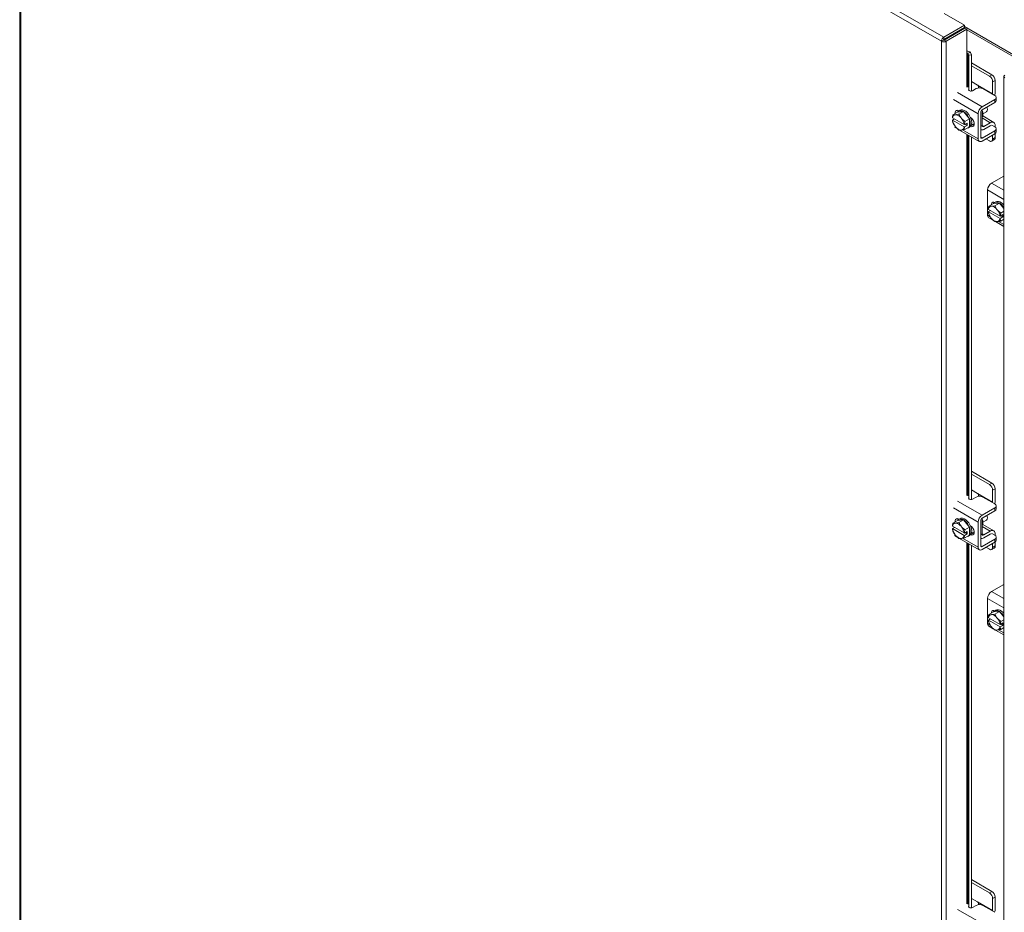
# Model space of a CAD drawing. Units: inches. Extents: x 0 to 16.5, y 0 to 11.7.
# Drawn here: x 12.9 to 14.1, y 8.9 to 10.1 of the extents above; entities that cross this region are included whole.
import ezdxf

# ---------------------------------------------------------------- set-up
doc = ezdxf.new("R2010")
doc.units = ezdxf.units.IN
doc.header["$MEASUREMENT"] = 0

msp = doc.modelspace()

# ---------------------------------------------------------------- linework, layer by layer
at = {"color": 7, "linetype": 'Continuous', "lineweight": 15}
for p, q in [((12.86735, 10.7249), (12.86735, 7.78386)), ((14.0649, 10.03252), (12.86863, 10.72311)), ((12.86863, 10.72311), (12.86863, 7.78207)), ((14.06796, 10.03791), (12.87177, 10.72846)), ((14.0684, 10.06878), (14.09491, 10.05347)), ((14.06796, 10.03791), (14.09491, 10.05347)), ((14.06796, 10.03486), (14.09491, 10.05042)), ((14.06846, 10.03399), (14.09541, 10.04955)), ((14.09805, 10.04803), (14.0711, 10.03247)), ((14.09476, 10.04918), (14.09376, 10.04975)), ((14.09491, 10.05042), (14.09491, 10.05347)), ((14.17593, 10.00496), (14.09491, 10.05173)), ((14.09541, 10.04955), (14.09805, 10.04803)), ((14.09805, 10.04803), (14.09805, 10.01741)), ((14.17364, 10.00364), (14.09805, 10.04727)), ((14.06754, 10.03404), (14.0649, 10.03252)), ((14.0649, 7.09148), (14.0649, 10.03252)), ((14.06796, 10.03791), (14.06796, 10.03486)), ((14.0711, 10.03247), (14.06846, 10.03399)), ((14.0711, 10.03247), (14.0711, 7.09153)), ((14.09914, 10.01724), (14.10275, 10.0178)), ((14.10275, 10.0178), (14.10402, 10.01506)), ((14.09914, 10.01724), (14.10041, 10.0145)), ((14.10402, 10.01506), (14.10041, 10.0145)), ((14.10041, 10.0145), (14.10041, 9.96901)), ((14.10402, 10.01506), (14.10402, 9.9678)), ((14.13067, 9.98905), (14.10402, 10.00443)), ((14.12731, 9.98711), (14.10402, 10.00055)), ((14.11176, 9.97567), (14.10402, 9.98014)), ((14.12731, 9.98711), (14.13067, 9.98905)), ((14.13491, 9.9817), (14.13156, 9.97976)), ((14.13156, 9.96424), (14.13156, 9.97976)), ((14.13491, 9.96618), (14.13491, 9.9817)), ((14.14606, 9.98671), (14.14606, 7.04568)), ((14.1004, 9.96994), (14.1004, 9.96993)), ((14.11006, 9.97094), (14.10542, 9.96826)), ((14.11176, 9.97567), (14.13156, 9.96424)), ((14.13438, 9.962), (14.1189, 9.97094)), ((14.13438, 9.9569), (14.11777, 9.9473)), ((14.13156, 9.96424), (14.13152, 9.96365)), ((14.13438, 9.95302), (14.13438, 9.9569)), ((14.13622, 9.95557), (14.13622, 9.95945)), ((14.09373, 9.94128), (14.086, 9.94059)), ((14.08924, 9.94282), (14.08748, 9.9418)), ((14.09373, 9.94128), (14.08769, 9.9378)), ((14.08773, 9.94221), (14.08796, 9.94208)), ((14.10145, 9.93167), (14.09373, 9.94128)), ((14.11777, 9.94342), (14.13438, 9.95302)), ((14.11777, 9.92321), (14.11777, 9.94342)), ((14.11884, 9.93825), (14.12337, 9.94087)), ((14.07938, 9.93303), (14.07933, 9.93312)), ((14.07933, 9.93006), (14.08193, 9.93156)), ((14.07933, 9.93006), (14.07938, 9.92997)), ((14.09464, 9.92422), (14.07938, 9.93303)), ((14.07938, 9.92997), (14.09464, 9.92116)), ((14.086, 9.94059), (14.07996, 9.93711)), ((14.08349, 9.93709), (14.08279, 9.93703)), ((14.09122, 9.93216), (14.09052, 9.93303)), ((14.09122, 9.93216), (14.09542, 9.92819)), ((14.09542, 9.92819), (14.10145, 9.93167)), ((14.09543, 9.92817), (14.09542, 9.92819)), ((14.10146, 9.93166), (14.09543, 9.92817)), ((14.10146, 9.93166), (14.10145, 9.93167)), ((14.10146, 9.92136), (14.10146, 9.93166)), ((14.11264, 9.93842), (14.11264, 9.90576)), ((14.116, 9.9077), (14.116, 9.94036)), ((14.133, 9.92714), (14.11865, 9.93542)), ((14.07996, 9.9268), (14.07996, 9.92679)), ((14.08279, 9.92202), (14.07996, 9.92679)), ((14.08218, 9.92089), (14.08625, 9.91854)), ((14.08279, 9.92202), (14.08349, 9.92116)), ((14.08769, 9.91718), (14.08349, 9.92116)), ((14.09052, 9.9171), (14.08769, 9.91718)), ((14.08866, 9.91715), (14.11414, 9.90244)), ((14.09052, 9.9171), (14.09122, 9.91716)), ((14.09542, 9.91787), (14.09122, 9.91716)), ((14.09464, 9.92422), (14.0948, 9.92419)), ((14.0948, 9.92113), (14.09464, 9.92116)), ((14.0948, 9.92419), (14.09831, 9.92622)), ((14.09831, 9.92316), (14.0948, 9.92113)), ((14.10145, 9.92135), (14.09542, 9.91787)), ((14.09543, 9.91787), (14.10146, 9.92136)), ((14.09831, 9.92316), (14.09566, 9.92469)), ((14.09831, 9.92622), (14.09831, 9.92316)), ((14.09998, 9.92015), (14.10174, 9.92117)), ((14.10598, 9.92408), (14.10418, 9.92512)), ((14.10738, 9.92351), (14.10598, 9.92408)), ((14.1064, 9.92386), (14.10687, 9.92413)), ((14.116, 9.92219), (14.11777, 9.92321)), ((14.13438, 9.91627), (14.11777, 9.90668)), ((14.12007, 9.92189), (14.12837, 9.92668)), ((14.12007, 9.91801), (14.12837, 9.9228)), ((14.13438, 9.92138), (14.1305, 9.92362)), ((14.13438, 9.91239), (14.13438, 9.91627)), ((14.13491, 9.92103), (14.13491, 9.92291)), ((14.13622, 9.91495), (14.13622, 9.91882)), ((14.10041, 9.91037), (14.10041, 9.43826)), ((14.10402, 9.90829), (14.10402, 9.43705)), ((14.11777, 9.9028), (14.13438, 9.91239)), ((14.12271, 9.90566), (14.12731, 9.903)), ((14.13031, 9.90271), (14.13367, 9.90464)), ((14.13156, 9.90545), (14.13156, 9.91076)), ((14.13156, 9.90545), (14.13491, 9.90739)), ((14.13491, 9.90739), (14.13491, 9.91274)), ((14.13009, 9.84812), (14.14606, 9.85734)), ((14.12497, 9.80658), (14.12497, 9.83924)), ((14.12595, 9.81415), (14.126, 9.81405)), ((14.14126, 9.80524), (14.126, 9.81405)), ((14.13262, 9.82161), (14.12658, 9.81813)), ((14.12658, 9.81813), (14.12941, 9.81805)), ((14.13011, 9.81811), (14.12941, 9.81805)), ((14.13011, 9.81811), (14.13431, 9.81882)), ((14.14035, 9.8223), (14.13262, 9.82161)), ((14.13586, 9.82384), (14.1341, 9.82282)), ((14.13431, 9.81882), (14.14035, 9.8223)), ((14.13431, 9.81882), (14.13714, 9.81405)), ((14.13784, 9.81318), (14.13714, 9.81405)), ((14.13784, 9.81318), (14.14204, 9.80921)), ((14.14606, 9.81519), (14.14035, 9.8223)), ((14.12595, 9.81108), (14.12855, 9.81258)), ((14.126, 9.81099), (14.12595, 9.81108)), ((14.126, 9.81099), (14.14126, 9.80218)), ((14.12647, 9.80326), (14.13239, 9.79984)), ((14.12658, 9.80783), (14.12658, 9.80781)), ((14.12941, 9.80305), (14.12658, 9.80781)), ((14.12941, 9.80305), (14.13011, 9.80218)), ((14.14142, 9.80522), (14.14126, 9.80524)), ((14.14126, 9.80218), (14.14142, 9.80215)), ((14.14142, 9.80522), (14.14493, 9.80724)), ((14.14493, 9.80418), (14.14142, 9.80215)), ((14.14204, 9.80921), (14.14606, 9.81153)), ((14.14205, 9.80919), (14.14204, 9.80921)), ((14.14606, 9.80121), (14.14204, 9.79889)), ((14.14606, 9.81151), (14.14205, 9.80919)), ((14.14205, 9.7989), (14.14606, 9.80122)), ((14.14493, 9.80418), (14.14228, 9.80571)), ((14.14493, 9.80724), (14.14493, 9.80418)), ((14.13541, 9.7981), (14.14606, 9.79195)), ((14.13714, 9.79812), (14.13784, 9.79818)), ((14.13067, 9.45829), (14.10402, 9.47368)), ((14.12731, 9.45635), (14.10402, 9.4698)), ((14.12731, 9.45635), (14.13067, 9.45829)), ((14.11176, 9.44492), (14.10402, 9.44939)), ((14.11176, 9.44492), (14.13156, 9.43349)), ((14.13491, 9.45095), (14.13156, 9.44901)), ((14.13156, 9.43349), (14.13156, 9.44901)), ((14.13491, 9.43543), (14.13491, 9.45095)), ((14.1004, 9.43919), (14.1004, 9.43918)), ((14.11006, 9.44019), (14.10542, 9.43751)), ((14.13438, 9.43125), (14.1189, 9.44019)), ((14.13156, 9.43349), (14.13152, 9.4329)), ((14.13438, 9.42614), (14.11777, 9.41655)), ((14.11777, 9.41267), (14.13438, 9.42227)), ((14.13438, 9.42227), (14.13438, 9.42614)), ((14.13622, 9.42482), (14.13622, 9.4287)), ((14.086, 9.40984), (14.07996, 9.40636)), ((14.08349, 9.40634), (14.08279, 9.40628)), ((14.09373, 9.41053), (14.086, 9.40984)), ((14.08924, 9.41207), (14.08748, 9.41105)), ((14.09373, 9.41053), (14.08769, 9.40705)), ((14.08773, 9.41146), (14.08796, 9.41133)), ((14.10145, 9.40092), (14.09373, 9.41053)), ((14.11264, 9.40767), (14.11264, 9.37501)), ((14.116, 9.37695), (14.116, 9.40961)), ((14.11777, 9.39246), (14.11777, 9.41267)), ((14.133, 9.39639), (14.11865, 9.40467)), ((14.11884, 9.4075), (14.12337, 9.41011)), ((14.07938, 9.40228), (14.07933, 9.40237)), ((14.07933, 9.39931), (14.08193, 9.40081)), ((14.07933, 9.39931), (14.07938, 9.39921)), ((14.09464, 9.39347), (14.07938, 9.40228)), ((14.07938, 9.39921), (14.09464, 9.39041)), ((14.07996, 9.39605), (14.07996, 9.39604)), ((14.08279, 9.39127), (14.07996, 9.39604)), ((14.08279, 9.39127), (14.08349, 9.3904)), ((14.09122, 9.40141), (14.09052, 9.40228)), ((14.09122, 9.40141), (14.09542, 9.39743)), ((14.09464, 9.39347), (14.0948, 9.39344)), ((14.0948, 9.39344), (14.09831, 9.39547)), ((14.09831, 9.39241), (14.0948, 9.39038)), ((14.09542, 9.39743), (14.10145, 9.40092)), ((14.09543, 9.39742), (14.09542, 9.39743)), ((14.10145, 9.3906), (14.09542, 9.38712)), ((14.10146, 9.4009), (14.09543, 9.39742)), ((14.09543, 9.38712), (14.10146, 9.39061)), ((14.09831, 9.39241), (14.09566, 9.39394)), ((14.09831, 9.39547), (14.09831, 9.39241)), ((14.10146, 9.4009), (14.10145, 9.40092)), ((14.10146, 9.39061), (14.10146, 9.4009)), ((14.10598, 9.39333), (14.10418, 9.39436)), ((14.10738, 9.39275), (14.10598, 9.39333)), ((14.1064, 9.39311), (14.10687, 9.39337)), ((14.116, 9.39144), (14.11777, 9.39246)), ((14.12007, 9.39114), (14.12837, 9.39593)), ((14.12007, 9.38726), (14.12837, 9.39205)), ((14.13438, 9.39062), (14.1305, 9.39287)), ((14.13491, 9.39028), (14.13491, 9.39215)), ((14.08218, 9.39014), (14.08625, 9.38779)), ((14.08769, 9.38643), (14.08349, 9.3904)), ((14.09052, 9.38635), (14.08769, 9.38643)), ((14.08866, 9.3864), (14.11414, 9.37169)), ((14.09052, 9.38635), (14.09122, 9.38641)), ((14.09542, 9.38712), (14.09122, 9.38641)), ((14.0948, 9.39038), (14.09464, 9.39041)), ((14.09998, 9.38939), (14.10174, 9.39041)), ((14.10041, 9.37962), (14.10041, 8.90751)), ((14.13438, 9.38552), (14.11777, 9.37593)), ((14.11777, 9.37205), (14.13438, 9.38164)), ((14.13156, 9.3747), (14.13156, 9.38001)), ((14.13438, 9.38164), (14.13438, 9.38552)), ((14.13491, 9.37664), (14.13491, 9.38199)), ((14.13622, 9.38419), (14.13622, 9.38807)), ((14.10402, 9.37754), (14.10402, 8.9063)), ((14.12271, 9.37491), (14.12731, 9.37225)), ((14.13031, 9.37195), (14.13367, 9.37389)), ((14.13156, 9.3747), (14.13491, 9.37664)), ((14.13009, 9.31737), (14.14606, 9.32659)), ((14.12497, 9.27583), (14.12497, 9.30849)), ((14.13262, 9.29086), (14.12658, 9.28738)), ((14.14035, 9.29155), (14.13262, 9.29086)), ((14.13586, 9.29309), (14.1341, 9.29207)), ((14.13431, 9.28807), (14.14035, 9.29155)), ((14.14606, 9.28444), (14.14035, 9.29155)), ((14.12595, 9.28339), (14.126, 9.2833)), ((14.12595, 9.28033), (14.12855, 9.28183)), ((14.126, 9.28024), (14.12595, 9.28033)), ((14.14126, 9.27449), (14.126, 9.2833)), ((14.126, 9.28024), (14.14126, 9.27143)), ((14.12658, 9.28738), (14.12941, 9.2873)), ((14.12658, 9.27707), (14.12658, 9.27706)), ((14.12941, 9.2723), (14.12658, 9.27706)), ((14.13011, 9.28736), (14.12941, 9.2873)), ((14.13011, 9.28736), (14.13431, 9.28807)), ((14.13431, 9.28807), (14.13714, 9.2833)), ((14.13784, 9.28243), (14.13714, 9.2833)), ((14.13784, 9.28243), (14.14204, 9.27846)), ((14.14142, 9.27446), (14.14493, 9.27649)), ((14.14204, 9.27846), (14.14606, 9.28078)), ((14.14205, 9.27844), (14.14204, 9.27846)), ((14.14606, 9.28076), (14.14205, 9.27844)), ((14.14493, 9.27649), (14.14493, 9.27343)), ((14.12647, 9.27251), (14.13239, 9.26909)), ((14.12941, 9.2723), (14.13011, 9.27143)), ((14.13541, 9.26735), (14.14606, 9.2612)), ((14.13714, 9.26737), (14.13784, 9.26743)), ((14.14142, 9.27446), (14.14126, 9.27449)), ((14.14126, 9.27143), (14.14142, 9.2714)), ((14.14493, 9.27343), (14.14142, 9.2714)), ((14.14606, 9.27046), (14.14204, 9.26814)), ((14.14205, 9.26815), (14.14606, 9.27046)), ((14.14493, 9.27343), (14.14228, 9.27496)), ((14.13067, 8.92754), (14.10402, 8.94293)), ((14.12731, 8.9256), (14.10402, 8.93905)), ((14.11176, 8.91417), (14.10402, 8.91864)), ((14.12731, 8.9256), (14.13067, 8.92754)), ((14.13491, 8.92019), (14.13156, 8.91825)), ((14.13156, 8.90274), (14.13156, 8.91825)), ((14.13491, 8.90468), (14.13491, 8.92019)), ((14.1004, 8.90843), (14.1004, 8.90843)), ((14.11006, 8.90944), (14.10542, 8.90676)), ((14.11176, 8.91417), (14.13156, 8.90274)), ((14.13438, 8.9005), (14.1189, 8.90944)), ((14.13156, 8.90274), (14.13152, 8.90215))]:
    msp.add_line(p, q, dxfattribs=at)
at = {"color": 8, "linetype": 'Continuous', "lineweight": 15}
for p, q in [((14.0897, 10.04741), (14.0897, 10.04625)), ((14.09061, 10.04678), (14.09061, 10.04794)), ((14.09805, 10.01741), (14.09805, 9.97282)), ((14.09914, 9.97265), (14.09914, 10.01724)), ((14.1004, 9.96993), (14.1004, 9.96904)), ((14.11264, 9.93842), (14.08068, 9.95687)), ((14.08581, 9.96575), (14.11777, 9.9473)), ((14.12837, 9.92668), (14.11777, 9.93281)), ((14.08068, 9.92421), (14.08192, 9.9235)), ((14.09252, 9.91738), (14.11264, 9.90576)), ((14.10312, 9.92244), (14.10598, 9.92408)), ((14.11777, 9.92321), (14.12007, 9.92189)), ((14.09805, 9.91173), (14.09805, 9.44207)), ((14.09914, 9.4419), (14.09914, 9.9111)), ((14.116, 9.9077), (14.11777, 9.90668)), ((14.14606, 9.82706), (14.12497, 9.83924)), ((14.13009, 9.84812), (14.14606, 9.8389)), ((14.12497, 9.80658), (14.12854, 9.80452)), ((14.13919, 9.79837), (14.14606, 9.7944)), ((14.08581, 9.435), (14.11777, 9.41655)), ((14.1004, 9.43918), (14.1004, 9.43828)), ((14.11264, 9.40767), (14.08068, 9.42612)), ((14.08068, 9.39346), (14.08192, 9.39275)), ((14.10312, 9.39168), (14.10598, 9.39333)), ((14.12837, 9.39593), (14.11777, 9.40205)), ((14.11777, 9.39246), (14.12007, 9.39114)), ((14.09252, 9.38663), (14.11264, 9.37501)), ((14.09805, 9.38098), (14.09805, 8.91132)), ((14.09914, 8.91115), (14.09914, 9.38035)), ((14.116, 9.37695), (14.11777, 9.37593)), ((14.13009, 9.31737), (14.14606, 9.30815)), ((14.14606, 9.29631), (14.12497, 9.30849)), ((14.12497, 9.27583), (14.12854, 9.27377)), ((14.13919, 9.26762), (14.14606, 9.26365)), ((14.1004, 8.90843), (14.1004, 8.90753)), ((14.08581, 8.90425), (14.11777, 8.8858))]:
    msp.add_line(p, q, dxfattribs=at)
at = {"color": 7, "linetype": 'Continuous', "lineweight": 15, "flags": 128}
for points in [[(14.10542, 9.96826), (14.10463, 9.96793), (14.10369, 9.96777), (14.10271, 9.96779), (14.1018, 9.96798), (14.10104, 9.96834), (14.10053, 9.96882), (14.1003, 9.96937), (14.1004, 9.96993)], [(14.08279, 9.93874), (14.08284, 9.94029), (14.08343, 9.94182), (14.08454, 9.94271), (14.08603, 9.94284), (14.08773, 9.94221)], [(14.08615, 9.94061), (14.08711, 9.94156), (14.0887, 9.94227), (14.09059, 9.94232), (14.09266, 9.94172), (14.09479, 9.94049), (14.09686, 9.93871), (14.09875, 9.93647), (14.10034, 9.93392), (14.10155, 9.9312), (14.10231, 9.92846), (14.10256, 9.92587), (14.10231, 9.92357), (14.10155, 9.92171), (14.10135, 9.92141)], [(14.08616, 9.94061), (14.0862, 9.94223), (14.08633, 9.94279)], [(14.08924, 9.94282), (14.09047, 9.94329), (14.09236, 9.94334), (14.09443, 9.94274), (14.09656, 9.94151), (14.09863, 9.93973), (14.10051, 9.93749), (14.10211, 9.93494), (14.10332, 9.93222), (14.10408, 9.92948), (14.10433, 9.92689), (14.10408, 9.92459), (14.10332, 9.92273), (14.10211, 9.9214), (14.10174, 9.92117)], [(14.12337, 9.94087), (14.12363, 9.94104), (14.1244, 9.94214), (14.12466, 9.94373), (14.1244, 9.94563), (14.12392, 9.94698)], [(14.10281, 9.9335), (14.10432, 9.93229), (14.10581, 9.93043), (14.10692, 9.92826), (14.10751, 9.92605), (14.10751, 9.92406), (14.10692, 9.92253), (14.10581, 9.92164), (14.10432, 9.92151), (14.10281, 9.92204)], [(14.10317, 9.93326), (14.10339, 9.93219), (14.10341, 9.93195)], [(14.10743, 9.92652), (14.10668, 9.92467), (14.10617, 9.92398)], [(14.10757, 9.92464), (14.10724, 9.92436), (14.10687, 9.92413)], [(14.13002, 9.82012), (14.1301, 9.82095), (14.13069, 9.82248), (14.1318, 9.82336), (14.13329, 9.8235), (14.13456, 9.82309)], [(14.13277, 9.82163), (14.13373, 9.82258), (14.13532, 9.82329), (14.13721, 9.82335), (14.13928, 9.82274), (14.14141, 9.82151), (14.14348, 9.81973), (14.14537, 9.81749), (14.14606, 9.81648)], [(14.13339, 9.82231), (14.13346, 9.82289), (14.13358, 9.82344)], [(14.13586, 9.82384), (14.13709, 9.82431), (14.13898, 9.82437), (14.14105, 9.82376), (14.14318, 9.82253), (14.14525, 9.82075), (14.14606, 9.81987)], [(14.14606, 9.80091), (14.14537, 9.80069), (14.14507, 9.80064)], [(14.10542, 9.43751), (14.10463, 9.43718), (14.10369, 9.43702), (14.10271, 9.43703), (14.1018, 9.43723), (14.10104, 9.43759), (14.10053, 9.43807), (14.1003, 9.43862), (14.1004, 9.43918)], [(14.12337, 9.41011), (14.12363, 9.41029), (14.1244, 9.41138), (14.12466, 9.41298), (14.1244, 9.41488), (14.12392, 9.41623)], [(14.08279, 9.40799), (14.08284, 9.40954), (14.08343, 9.41107), (14.08454, 9.41196), (14.08603, 9.41209), (14.08773, 9.41146)], [(14.08615, 9.40985), (14.08711, 9.41081), (14.0887, 9.41152), (14.09059, 9.41157), (14.09266, 9.41097), (14.09479, 9.40974), (14.09686, 9.40795), (14.09875, 9.40572), (14.10034, 9.40317), (14.10155, 9.40045), (14.10231, 9.39771), (14.10256, 9.39512), (14.10231, 9.39282), (14.10155, 9.39096), (14.10135, 9.39066)], [(14.08616, 9.40985), (14.0862, 9.41148), (14.08633, 9.41203)], [(14.08924, 9.41207), (14.09047, 9.41254), (14.09236, 9.41259), (14.09443, 9.41199), (14.09656, 9.41076), (14.09863, 9.40897), (14.10051, 9.40674), (14.10211, 9.40419), (14.10332, 9.40147), (14.10408, 9.39873), (14.10433, 9.39614), (14.10408, 9.39384), (14.10332, 9.39198), (14.10211, 9.39065), (14.10174, 9.39041)], [(14.10281, 9.40275), (14.10432, 9.40154), (14.10581, 9.39968), (14.10692, 9.39751), (14.10751, 9.3953), (14.10751, 9.39331), (14.10692, 9.39178), (14.10581, 9.39089), (14.10432, 9.39076), (14.10281, 9.39129)], [(14.10317, 9.40251), (14.10339, 9.40144), (14.10341, 9.4012)], [(14.10743, 9.39577), (14.10668, 9.39392), (14.10617, 9.39323)], [(14.10757, 9.39389), (14.10724, 9.39361), (14.10687, 9.39337)], [(14.13002, 9.28937), (14.1301, 9.2902), (14.13069, 9.29173), (14.1318, 9.29261), (14.13329, 9.29275), (14.13456, 9.29234)], [(14.13277, 9.29088), (14.13373, 9.29183), (14.13532, 9.29254), (14.13721, 9.29259), (14.13928, 9.29199), (14.14141, 9.29076), (14.14348, 9.28898), (14.14537, 9.28674), (14.14606, 9.28573)], [(14.13339, 9.29156), (14.13346, 9.29213), (14.13358, 9.29269)], [(14.13586, 9.29309), (14.13709, 9.29356), (14.13898, 9.29362), (14.14105, 9.29301), (14.14318, 9.29178), (14.14525, 9.29), (14.14606, 9.28911)], [(14.14606, 9.27016), (14.14537, 9.26994), (14.14507, 9.26989)], [(14.10542, 8.90676), (14.10463, 8.90643), (14.10369, 8.90626), (14.10271, 8.90628), (14.1018, 8.90648), (14.10104, 8.90684), (14.10053, 8.90732), (14.1003, 8.90787), (14.1004, 8.90843)]]:
    msp.add_lwpolyline(points, dxfattribs=at)
at = {"color": 7, "linetype": 'Continuous', "lineweight": 15}
for centre, radius, start, end in [((14.09882, 10.01474), 0.00498, 37.90405, 98.82585), ((14.0985, 10.01668), 0.000856, 41.22699, 121.18693), ((14.12234, 9.97934), 0.00922, 2.60548, 57.39452), ((14.1257, 9.98128), 0.00922, 2.60548, 57.39452), ((14.11448, 9.96241), 0.00961, 62.60967, 117.39033), ((14.12285, 9.96643), 0.01207, 339.20567, 358.82247), ((14.13342, 9.95945), 0.00273, 290.78342, 69.21658), ((14.13309, 9.95588), 0.00314, 294.37466, 354.3052), ((14.12377, 9.93792), 0.01114, 122.60548, 177.39452), ((14.11984, 9.94019), 0.00384, 122.60548, 177.39452), ((14.10963, 9.93799), 0.00924, 331.62893, 28.37107), ((14.08376, 9.93275), 0.00439, 102.70173, 176.30834), ((14.09678, 9.93275), 0.01763, 189.07186, 217.46262), ((14.08412, 9.93418), 0.00508, 144.85576, 144.95382), ((14.08241, 9.92709), 0.01005, 36.18962, 83.81576), ((14.07723, 9.92144), 0.01763, 9.07186, 37.46262), ((14.09161, 9.92709), 0.01005, 216.18962, 263.81576), ((14.09026, 9.92144), 0.00439, 282.70173, 356.30834), ((14.09126, 9.92079), 0.00508, 324.85576, 324.95382), ((14.09782, 9.92388), 0.0043, 278.43583, 321.5588), ((14.0973, 9.92428), 0.00508, 324.85576, 324.95382), ((14.11745, 9.92172), 0.00454, 251.34762, 305.10754), ((14.11896, 9.92316), 0.00169, 187.66359, 310.93043), ((14.13093, 9.92355), 0.00404, 350.78596, 129.20329), ((14.12987, 9.92045), 0.00278, 90.7067, 122.39894), ((14.13342, 9.91882), 0.00273, 290.78342, 69.21658), ((14.11577, 9.90526), 0.00317, 170.78596, 309.20329), ((14.11708, 9.90753), 0.00109, 170.78596, 309.20329), ((14.12897, 9.90503), 0.00262, 230.79671, 9.21404), ((14.13206, 9.90703), 0.00288, 304.05635, 7.25583), ((14.13309, 9.91526), 0.00314, 294.37466, 354.3052), ((14.1361, 9.83874), 0.01114, 122.60548, 177.39452), ((14.13038, 9.81377), 0.00439, 102.70173, 176.30834), ((14.13074, 9.8152), 0.00508, 144.85576, 144.95382), ((14.12903, 9.80812), 0.01005, 36.18962, 83.81576), ((14.12385, 9.80246), 0.01763, 9.07186, 37.46262), ((14.12852, 9.80619), 0.00357, 173.70115, 234.98667), ((14.1434, 9.81377), 0.01763, 189.07186, 217.46262), ((14.13823, 9.80811), 0.01005, 216.18962, 263.81576), ((14.13688, 9.80246), 0.00439, 282.70173, 356.30834), ((14.13788, 9.80182), 0.00508, 324.85576, 324.95382), ((14.12234, 9.44859), 0.00922, 2.60548, 57.39452), ((14.1257, 9.45053), 0.00922, 2.60548, 57.39452), ((14.11448, 9.43166), 0.00961, 62.60967, 117.39033), ((14.12285, 9.43568), 0.01207, 339.20567, 358.82247), ((14.13342, 9.4287), 0.00273, 290.78342, 69.21658), ((14.12377, 9.40717), 0.01114, 122.60548, 177.39452), ((14.13309, 9.42513), 0.00314, 294.37466, 354.3052), ((14.08376, 9.40199), 0.00439, 102.70173, 176.30834), ((14.08412, 9.40343), 0.00508, 144.85576, 144.95382), ((14.08241, 9.39634), 0.01005, 36.18962, 83.81576), ((14.11984, 9.40944), 0.00384, 122.60548, 177.39452), ((14.10963, 9.40724), 0.00924, 331.62893, 28.37107), ((14.09678, 9.40199), 0.01763, 189.07186, 217.46262), ((14.07723, 9.39069), 0.01763, 9.07186, 37.46262), ((14.0973, 9.39353), 0.00508, 324.85576, 324.95382), ((14.11896, 9.39241), 0.00169, 187.66359, 310.93043), ((14.13093, 9.3928), 0.00404, 350.78596, 129.20329), ((14.12987, 9.3897), 0.00278, 90.7067, 122.39894), ((14.13342, 9.38807), 0.00273, 290.78342, 69.21658), ((14.09161, 9.39634), 0.01005, 216.18962, 263.81576), ((14.09026, 9.39069), 0.00439, 282.70173, 356.30834), ((14.09126, 9.39004), 0.00508, 324.85576, 324.95382), ((14.09782, 9.39312), 0.0043, 278.43583, 321.5588), ((14.11745, 9.39097), 0.00454, 251.34762, 305.10754), ((14.13309, 9.38451), 0.00314, 294.37466, 354.3052), ((14.11577, 9.3745), 0.00317, 170.78596, 309.20329), ((14.11708, 9.37677), 0.00109, 170.78596, 309.20329), ((14.12897, 9.37428), 0.00262, 230.79671, 9.21404), ((14.13206, 9.37628), 0.00288, 304.05635, 7.25583), ((14.1361, 9.30799), 0.01114, 122.60548, 177.39452), ((14.12852, 9.27544), 0.00357, 173.70115, 234.98667), ((14.13038, 9.28302), 0.00439, 102.70173, 176.30834), ((14.1434, 9.28302), 0.01763, 189.07186, 217.46262), ((14.13074, 9.28445), 0.00508, 144.85576, 144.95382), ((14.12903, 9.27737), 0.01005, 36.18962, 83.81576), ((14.12385, 9.27171), 0.01763, 9.07186, 37.46262), ((14.13823, 9.27736), 0.01005, 216.18962, 263.81576), ((14.13688, 9.27171), 0.00439, 282.70173, 356.30834), ((14.13788, 9.27106), 0.00508, 324.85576, 324.95382), ((14.12234, 8.91784), 0.00922, 2.60548, 57.39452), ((14.1257, 8.91977), 0.00922, 2.60548, 57.39452), ((14.11448, 8.90091), 0.00961, 62.60967, 117.39033), ((14.12285, 8.90493), 0.01207, 339.20567, 358.82247)]:
    msp.add_arc(centre, radius, start, end, dxfattribs=at)
for points in [[(14.06796, 10.03791), (14.06756, 10.03762), (14.06675, 10.03704), (14.06574, 10.03561), (14.06503, 10.03401), (14.06494, 10.03301), (14.0649, 10.03252)], [(14.0649, 10.03252), (14.06535, 10.0323), (14.06626, 10.03188), (14.068, 10.03169), (14.06974, 10.03186), (14.07065, 10.03227), (14.0711, 10.03247)], [(14.06796, 10.03486), (14.06791, 10.03482), (14.06779, 10.03473), (14.06765, 10.03451), (14.06755, 10.03427), (14.06755, 10.03412), (14.06754, 10.03404)], [(14.06754, 10.03404), (14.06761, 10.03401), (14.06774, 10.03394), (14.068, 10.0339), (14.06826, 10.03391), (14.06839, 10.03397), (14.06846, 10.03399)], [(14.14735, 9.98846), (14.14699, 9.9882), (14.14627, 9.98768), (14.14596, 9.98669), (14.14627, 9.98569), (14.14699, 9.98518), (14.14735, 9.98492)]]:
    msp.add_open_spline(points, degree=3, dxfattribs=at)
for points, knots in [([(14.11318, 9.97184), (14.11326, 9.97205), (14.11348, 9.97256), (14.11344, 9.97344), (14.11311, 9.97433), (14.11256, 9.97507), (14.11207, 9.97548), (14.1118, 9.97565), (14.11176, 9.97567)], [0, 0, 0, 0, 0.1429441, 0.3582483, 0.5531953, 0.7501841, 0.9608996, 1, 1, 1, 1]), ([(14.07933, 9.93312), (14.0794, 9.93377), (14.07954, 9.93507), (14.07982, 9.93642), (14.07996, 9.9371)], [0, 0, 0, 0, 0.4977119, 1, 1, 1, 1]), ([(14.07996, 9.9268), (14.07982, 9.92732), (14.07954, 9.92834), (14.0794, 9.92949), (14.07933, 9.93006)], [0, 0, 0, 0, 0.4980624, 1, 1, 1, 1]), ([(14.07996, 9.93711), (14.08036, 9.93706), (14.08115, 9.93695), (14.08225, 9.937), (14.08279, 9.93703)], [0, 0, 0, 0, 0.4963914, 1, 1, 1, 1]), ([(14.08349, 9.93709), (14.08413, 9.93717), (14.08542, 9.93733), (14.08693, 9.93764), (14.08769, 9.9378)], [0, 0, 0, 0, 0.49565276, 1, 1, 1, 1]), ([(14.08769, 9.9378), (14.08809, 9.93698), (14.08888, 9.93534), (14.08997, 9.93381), (14.09052, 9.93303)], [0, 0, 0, 0, 0.4963914, 1, 1, 1, 1]), ([(14.09543, 9.92817), (14.09529, 9.9275), (14.09501, 9.92615), (14.09487, 9.92485), (14.0948, 9.92419)], [0, 0, 0, 0, 0.49806243, 1, 1, 1, 1]), ([(14.0948, 9.92113), (14.09487, 9.92056), (14.09501, 9.91942), (14.09529, 9.91839), (14.09543, 9.91787)], [0, 0, 0, 0, 0.4977119, 1, 1, 1, 1]), ([(14.12595, 9.81415), (14.12602, 9.81479), (14.12616, 9.81609), (14.12644, 9.81745), (14.12658, 9.81812)], [0, 0, 0, 0, 0.4977119, 1, 1, 1, 1]), ([(14.12658, 9.80783), (14.12644, 9.80834), (14.12616, 9.80937), (14.12602, 9.81051), (14.12595, 9.81108)], [0, 0, 0, 0, 0.49806243, 1, 1, 1, 1]), ([(14.13431, 9.7982), (14.13356, 9.79881), (14.13205, 9.80004), (14.13076, 9.80146), (14.13011, 9.80218)], [0, 0, 0, 0, 0.4963914, 1, 1, 1, 1]), ([(14.14205, 9.80919), (14.14191, 9.80852), (14.14163, 9.80717), (14.14149, 9.80587), (14.14142, 9.80522)], [0, 0, 0, 0, 0.4980624, 1, 1, 1, 1]), ([(14.14142, 9.80215), (14.14149, 9.80159), (14.14163, 9.80044), (14.14191, 9.79941), (14.14205, 9.7989)], [0, 0, 0, 0, 0.4977119, 1, 1, 1, 1]), ([(14.13714, 9.79812), (14.1366, 9.7981), (14.13551, 9.79805), (14.13471, 9.79815), (14.13431, 9.7982)], [0, 0, 0, 0, 0.4956528, 1, 1, 1, 1]), ([(14.14204, 9.79889), (14.14129, 9.79874), (14.13978, 9.79843), (14.13849, 9.79826), (14.13784, 9.79818)], [0, 0, 0, 0, 0.4963914, 1, 1, 1, 1]), ([(14.11318, 9.44109), (14.11326, 9.44129), (14.11348, 9.44181), (14.11344, 9.44269), (14.11311, 9.44358), (14.11256, 9.44432), (14.11207, 9.44473), (14.1118, 9.4449), (14.11176, 9.44492)], [0, 0, 0, 0, 0.1429441, 0.3582483, 0.5531953, 0.7501841, 0.9608996, 1, 1, 1, 1]), ([(14.07933, 9.40237), (14.0794, 9.40302), (14.07954, 9.40432), (14.07982, 9.40567), (14.07996, 9.40635)], [0, 0, 0, 0, 0.4977119, 1, 1, 1, 1]), ([(14.07996, 9.40636), (14.08036, 9.40631), (14.08115, 9.4062), (14.08225, 9.40625), (14.08279, 9.40628)], [0, 0, 0, 0, 0.4963914, 1, 1, 1, 1]), ([(14.08349, 9.40634), (14.08413, 9.40642), (14.08542, 9.40658), (14.08693, 9.40689), (14.08769, 9.40705)], [0, 0, 0, 0, 0.49565276, 1, 1, 1, 1]), ([(14.08769, 9.40705), (14.08809, 9.40623), (14.08888, 9.40459), (14.08997, 9.40305), (14.09052, 9.40228)], [0, 0, 0, 0, 0.4963914, 1, 1, 1, 1]), ([(14.07996, 9.39605), (14.07982, 9.39656), (14.07954, 9.39759), (14.0794, 9.39874), (14.07933, 9.39931)], [0, 0, 0, 0, 0.4980624, 1, 1, 1, 1]), ([(14.09543, 9.39742), (14.09529, 9.39675), (14.09501, 9.3954), (14.09487, 9.3941), (14.0948, 9.39344)], [0, 0, 0, 0, 0.49806243, 1, 1, 1, 1]), ([(14.0948, 9.39038), (14.09487, 9.38981), (14.09501, 9.38867), (14.09529, 9.38764), (14.09543, 9.38712)], [0, 0, 0, 0, 0.4977119, 1, 1, 1, 1]), ([(14.12595, 9.28339), (14.12602, 9.28404), (14.12616, 9.28534), (14.12644, 9.28669), (14.12658, 9.28737)], [0, 0, 0, 0, 0.4977119, 1, 1, 1, 1]), ([(14.12658, 9.27707), (14.12644, 9.27759), (14.12616, 9.27861), (14.12602, 9.27976), (14.12595, 9.28033)], [0, 0, 0, 0, 0.49806243, 1, 1, 1, 1]), ([(14.14205, 9.27844), (14.14191, 9.27777), (14.14163, 9.27642), (14.14149, 9.27512), (14.14142, 9.27446)], [0, 0, 0, 0, 0.4980624, 1, 1, 1, 1]), ([(14.13431, 9.26745), (14.13356, 9.26806), (14.13205, 9.26929), (14.13076, 9.27071), (14.13011, 9.27143)], [0, 0, 0, 0, 0.4963914, 1, 1, 1, 1]), ([(14.13714, 9.26737), (14.1366, 9.26734), (14.13551, 9.2673), (14.13471, 9.2674), (14.13431, 9.26745)], [0, 0, 0, 0, 0.4956528, 1, 1, 1, 1]), ([(14.14204, 9.26814), (14.14129, 9.26798), (14.13978, 9.26768), (14.13849, 9.26751), (14.13784, 9.26743)], [0, 0, 0, 0, 0.4963914, 1, 1, 1, 1]), ([(14.14142, 9.2714), (14.14149, 9.27083), (14.14163, 9.26969), (14.14191, 9.26866), (14.14205, 9.26815)], [0, 0, 0, 0, 0.4977119, 1, 1, 1, 1]), ([(14.11318, 8.91034), (14.11326, 8.91054), (14.11348, 8.91106), (14.11344, 8.91194), (14.11311, 8.91283), (14.11256, 8.91357), (14.11207, 8.91398), (14.1118, 8.91414), (14.11176, 8.91417)], [0, 0, 0, 0, 0.1429441, 0.3582483, 0.5531953, 0.7501841, 0.9608996, 1, 1, 1, 1])]:
    msp.add_open_spline(points, degree=3, knots=knots, dxfattribs=at)

doc.saveas('drawing.dxf')
